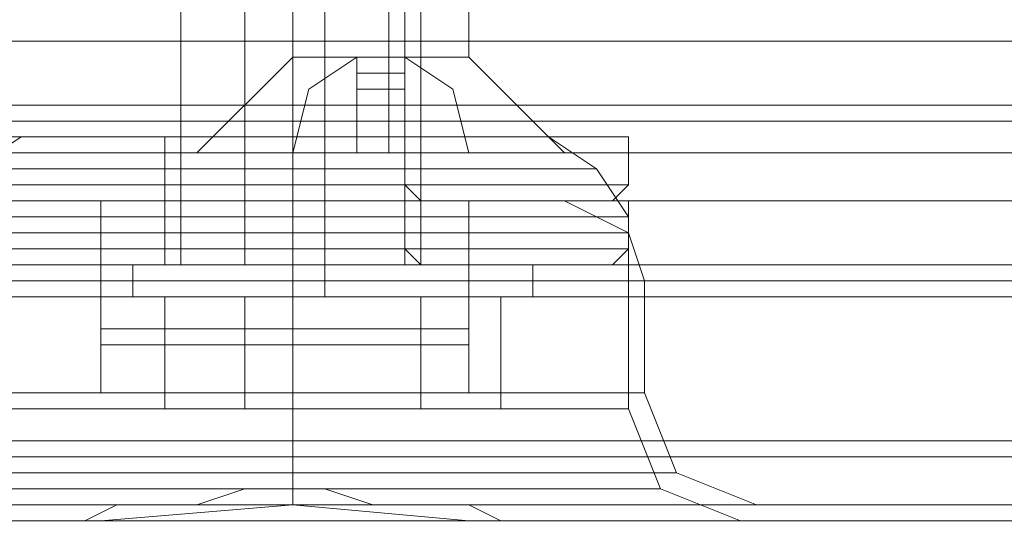
# Model space of a CAD drawing. Units: millimetres. Extents: x -3974 to 5068, y -5457 to 1946.
# Drawn here: x 1818 to 1844, y -3668 to -3654 of the extents above; entities that cross this region are included whole.
import ezdxf

# ---------------------------------------------------------------- set-up
doc = ezdxf.new("R2010")
doc.units = ezdxf.units.MM

# ---------------------------------------------------------------- blocks, each defined once
blk = doc.blocks.new('WMF0')
at = {"color": 251, "lineweight": 0}
for points in [[(3753.573, -3378.644), (3753.573, -3353.605)], [(3753.573, -3378.644), (3753.573, -3353.605)], [(3755.071, -3378.644), (3755.071, -3353.605)], [(3755.071, -3378.644), (3755.071, -3353.605)], [(3755.071, -3378.644), (3755.071, -3353.605)], [(3755.071, -3378.644), (3755.071, -3353.605)], [(3756.569, -3378.644), (3756.569, -3353.605)], [(3756.569, -3378.644), (3756.569, -3353.605)], [(3753.573, -3379.5), (3753.573, -3354.461)], [(3753.573, -3379.5), (3753.573, -3354.461)], [(3755.071, -3379.5), (3755.071, -3354.461)], [(3755.071, -3379.5), (3755.071, -3354.461)], [(3755.071, -3379.5), (3755.071, -3354.461)], [(3755.071, -3379.5), (3755.071, -3354.461)], [(3756.569, -3379.5), (3756.569, -3354.461)], [(3756.569, -3379.5), (3756.569, -3354.461)], [(3755.071, -3376.718), (3755.071, -3355.531)], [(3755.071, -3376.718), (3755.071, -3355.531)], [(3755.071, -3376.718), (3755.071, -3355.531)], [(3756.355, -3376.718), (3756.355, -3355.531)], [(3756.355, -3376.718), (3756.355, -3355.531)], [(3756.355, -3376.718), (3756.355, -3355.531)], [(3756.355, -3376.718), (3756.355, -3355.531)], [(3756.355, -3376.718), (3756.355, -3355.531)], [(3756.355, -3376.718), (3756.355, -3355.531)], [(3757.425, -3376.718), (3757.425, -3355.531)], [(3757.425, -3376.718), (3757.425, -3355.531)], [(3757.425, -3376.718), (3757.425, -3355.531)], [(3753.787, -3378.002), (3755.071, -3376.718)], [(3753.787, -3378.002), (3755.071, -3376.718)], [(3753.787, -3378.002), (3755.071, -3376.718)], [(3755.927, -3376.718), (3755.285, -3377.146), (3755.071, -3378.002)], [(3755.071, -3378.002), (3755.285, -3377.146), (3755.927, -3376.718)], [(3755.927, -3376.718), (3755.285, -3377.146), (3755.071, -3378.002)], [(3755.071, -3378.002), (3755.285, -3377.146), (3755.927, -3376.718)], [(3755.927, -3376.718), (3755.285, -3377.146), (3755.071, -3378.002)], [(3755.071, -3378.002), (3755.285, -3377.146), (3755.927, -3376.718)], [(3755.927, -3376.718), (3756.569, -3376.718)], [(3756.355, -3376.718), (3756.141, -3376.718), (3755.927, -3376.718)], [(3755.927, -3376.718), (3755.927, -3377.146), (3755.927, -3378.002)], [(3755.927, -3378.002), (3755.927, -3377.146), (3755.927, -3376.718)], [(3756.569, -3376.718), (3755.927, -3376.718), (3755.927, -3378.002)], [(3756.569, -3376.718), (3755.927, -3376.718)], [(3755.927, -3376.718), (3756.141, -3376.718), (3756.355, -3376.718)], [(3755.927, -3378.002), (3755.927, -3376.718), (3756.569, -3376.718)], [(3756.569, -3376.718), (3755.927, -3376.718)], [(3756.141, -3376.718), (3755.927, -3376.718)], [(3756.355, -3376.718), (3755.927, -3376.718)], [(3756.141, -3376.718), (3755.927, -3376.718)], [(3755.927, -3376.718), (3756.569, -3376.718)], [(3756.355, -3376.718), (3756.141, -3376.718), (3755.927, -3376.718)], [(3755.927, -3376.718), (3755.927, -3377.146), (3755.927, -3378.002)], [(3755.927, -3378.002), (3755.927, -3377.146), (3755.927, -3376.718)], [(3756.569, -3376.718), (3755.927, -3376.718), (3755.927, -3378.002)], [(3756.569, -3376.718), (3755.927, -3376.718)], [(3755.927, -3376.718), (3756.141, -3376.718), (3756.355, -3376.718)], [(3755.927, -3378.002), (3755.927, -3376.718), (3756.569, -3376.718)], [(3756.569, -3376.718), (3755.927, -3376.718)], [(3756.141, -3376.718), (3755.927, -3376.718)], [(3756.355, -3376.718), (3755.927, -3376.718)], [(3756.141, -3376.718), (3755.927, -3376.718)], [(3755.927, -3376.718), (3756.569, -3376.718)], [(3756.355, -3376.718), (3756.141, -3376.718), (3755.927, -3376.718)], [(3755.927, -3376.718), (3755.927, -3377.146), (3755.927, -3378.002)], [(3755.927, -3378.002), (3755.927, -3377.146), (3755.927, -3376.718)], [(3756.569, -3376.718), (3755.927, -3376.718), (3755.927, -3378.002)], [(3756.569, -3376.718), (3755.927, -3376.718)], [(3755.927, -3376.718), (3756.141, -3376.718), (3756.355, -3376.718)], [(3755.927, -3378.002), (3755.927, -3376.718), (3756.569, -3376.718)], [(3756.569, -3376.718), (3755.927, -3376.718)], [(3756.141, -3376.718), (3755.927, -3376.718)], [(3756.355, -3376.718), (3755.927, -3376.718)], [(3756.141, -3376.718), (3755.927, -3376.718)], [(3756.569, -3376.718), (3756.355, -3376.718)], [(3756.355, -3376.718), (3756.569, -3376.718)], [(3756.355, -3378.002), (3756.355, -3376.718)], [(3756.355, -3378.002), (3756.355, -3376.718)], [(3756.569, -3376.718), (3756.355, -3376.718)], [(3756.569, -3376.718), (3756.355, -3376.718)], [(3756.569, -3376.718), (3756.355, -3376.718)], [(3756.569, -3376.718), (3756.355, -3376.718)], [(3756.355, -3376.718), (3756.569, -3376.718)], [(3756.355, -3378.002), (3756.355, -3376.718)], [(3756.355, -3378.002), (3756.355, -3376.718)], [(3756.569, -3376.718), (3756.355, -3376.718)], [(3756.569, -3376.718), (3756.355, -3376.718)], [(3756.569, -3376.718), (3756.355, -3376.718)], [(3756.569, -3376.718), (3756.355, -3376.718)], [(3756.355, -3376.718), (3756.569, -3376.718)], [(3756.355, -3378.002), (3756.355, -3376.718)], [(3756.355, -3378.002), (3756.355, -3376.718)], [(3756.569, -3376.718), (3756.355, -3376.718)], [(3756.569, -3376.718), (3756.355, -3376.718)], [(3756.569, -3376.718), (3756.355, -3376.718)], [(3756.569, -3378.002), (3756.569, -3377.146), (3756.569, -3376.718)], [(3756.569, -3376.718), (3756.569, -3378.002)], [(3756.569, -3376.718), (3757.211, -3377.146), (3757.425, -3378.002)], [(3757.425, -3378.002), (3757.211, -3377.146), (3756.569, -3376.718)], [(3756.569, -3378.002), (3756.569, -3376.718)], [(3756.569, -3376.718), (3756.569, -3377.146), (3756.569, -3378.002)], [(3756.569, -3378.002), (3756.569, -3377.146), (3756.569, -3376.718)], [(3756.569, -3376.718), (3756.569, -3378.002)], [(3756.569, -3376.718), (3757.211, -3377.146), (3757.425, -3378.002)], [(3757.425, -3378.002), (3757.211, -3377.146), (3756.569, -3376.718)], [(3756.569, -3378.002), (3756.569, -3376.718)], [(3756.569, -3376.718), (3756.569, -3377.146), (3756.569, -3378.002)], [(3756.569, -3378.002), (3756.569, -3377.146), (3756.569, -3376.718)], [(3756.569, -3376.718), (3756.569, -3378.002)], [(3756.569, -3376.718), (3757.211, -3377.146), (3757.425, -3378.002)], [(3757.425, -3378.002), (3757.211, -3377.146), (3756.569, -3376.718)], [(3756.569, -3378.002), (3756.569, -3376.718)], [(3756.569, -3376.718), (3756.569, -3377.146), (3756.569, -3378.002)], [(3758.709, -3378.002), (3757.425, -3376.718)], [(3758.709, -3378.002), (3757.425, -3376.718)], [(3758.709, -3378.002), (3757.425, -3376.718)], [(3756.569, -3376.932), (3755.927, -3376.932)], [(3756.569, -3376.932), (3755.927, -3376.932)], [(3756.569, -3376.932), (3755.927, -3376.932)], [(3756.569, -3376.932), (3755.927, -3376.932)], [(3756.569, -3376.932), (3755.927, -3376.932)], [(3756.569, -3376.932), (3755.927, -3376.932)], [(3756.569, -3377.146), (3755.927, -3377.146)], [(3756.569, -3377.146), (3755.927, -3377.146)], [(3756.569, -3377.146), (3755.927, -3377.146)], [(3756.569, -3377.146), (3755.927, -3377.146)], [(3756.569, -3377.146), (3755.927, -3377.146)], [(3756.569, -3377.146), (3755.927, -3377.146)], [(3756.569, -3377.574), (3755.927, -3377.574)], [(3756.569, -3377.574), (3755.927, -3377.574)], [(3756.569, -3377.574), (3755.927, -3377.574)], [(3756.569, -3377.574), (3755.927, -3377.574)], [(3756.569, -3377.574), (3755.927, -3377.574)], [(3756.569, -3377.574), (3755.927, -3377.574)], [(3759.565, -3377.788), (3758.923, -3377.788), (3757.211, -3377.788), (3755.071, -3377.788), (3752.717, -3377.788), (3751.219, -3377.788), (3750.577, -3377.788)], [(3759.565, -3377.788), (3758.923, -3377.788), (3757.211, -3377.788), (3755.071, -3377.788), (3752.717, -3377.788), (3751.219, -3377.788), (3750.577, -3377.788)], [(3751.219, -3377.788), (3752.717, -3377.788), (3755.071, -3377.788), (3757.211, -3377.788), (3758.923, -3377.788), (3759.565, -3377.788)], [(3751.219, -3377.788), (3752.717, -3377.788), (3755.071, -3377.788), (3757.211, -3377.788), (3758.923, -3377.788), (3759.565, -3377.788)], [(3753.359, -3377.788), (3753.787, -3377.788), (3755.071, -3377.788), (3756.141, -3377.788), (3756.569, -3377.788)], [(3756.141, -3377.788), (3755.071, -3377.788), (3753.787, -3377.788), (3753.359, -3377.788)], [(3753.359, -3378.43), (3753.359, -3377.788)], [(3753.359, -3377.788), (3753.787, -3377.788), (3755.071, -3377.788), (3756.141, -3377.788), (3756.569, -3377.788)], [(3756.141, -3377.788), (3755.071, -3377.788), (3753.787, -3377.788), (3753.359, -3377.788)], [(3753.359, -3378.43), (3753.359, -3377.788)], [(3755.071, -3378.43), (3755.071, -3377.788)], [(3755.071, -3378.43), (3755.071, -3377.788)], [(3755.071, -3378.43), (3755.071, -3377.788)], [(3755.071, -3378.43), (3755.071, -3377.788)], [(3755.071, -3378.43), (3755.071, -3377.788)], [(3755.071, -3378.43), (3755.071, -3377.788)], [(3755.071, -3378.43), (3755.071, -3377.788)], [(3755.071, -3378.43), (3755.071, -3377.788)], [(3756.569, -3378.43), (3756.569, -3377.788)], [(3756.569, -3378.43), (3756.569, -3377.788)], [(3759.565, -3378.43), (3759.565, -3377.788)], [(3759.565, -3378.43), (3759.565, -3377.788)], [(3755.927, -3378.002), (3755.071, -3378.002)], [(3755.071, -3378.002), (3755.927, -3378.002)], [(3755.927, -3378.002), (3755.071, -3378.002)], [(3755.071, -3378.002), (3755.927, -3378.002)], [(3755.927, -3378.002), (3755.071, -3378.002)], [(3755.071, -3378.002), (3755.927, -3378.002)], [(3755.927, -3378.002), (3756.569, -3378.002)], [(3756.569, -3378.002), (3755.927, -3378.002)], [(3756.569, -3378.002), (3755.927, -3378.002)], [(3755.927, -3378.002), (3756.569, -3378.002)], [(3756.569, -3378.002), (3755.927, -3378.002)], [(3756.569, -3378.002), (3755.927, -3378.002)], [(3755.927, -3378.002), (3756.569, -3378.002)], [(3756.569, -3378.002), (3755.927, -3378.002)], [(3756.569, -3378.002), (3755.927, -3378.002)], [(3756.569, -3378.002), (3757.425, -3378.002)], [(3757.425, -3378.002), (3756.569, -3378.002)], [(3756.569, -3378.002), (3757.425, -3378.002)], [(3757.425, -3378.002), (3756.569, -3378.002)], [(3756.569, -3378.002), (3757.425, -3378.002)], [(3757.425, -3378.002), (3756.569, -3378.002)], [(3750.577, -3378.43), (3751.219, -3378.43), (3752.717, -3378.43), (3755.071, -3378.43), (3757.211, -3378.43), (3758.923, -3378.43), (3759.565, -3378.43)], [(3758.923, -3378.43), (3757.211, -3378.43), (3755.071, -3378.43), (3752.717, -3378.43), (3751.219, -3378.43), (3750.577, -3378.43)], [(3750.577, -3378.43), (3751.219, -3378.43), (3752.717, -3378.43), (3755.071, -3378.43), (3757.211, -3378.43), (3758.923, -3378.43), (3759.565, -3378.43)], [(3758.923, -3378.43), (3757.211, -3378.43), (3755.071, -3378.43), (3752.717, -3378.43), (3751.219, -3378.43), (3750.577, -3378.43)], [(3753.145, -3378.644), (3753.359, -3378.644), (3753.359, -3378.43)], [(3753.145, -3378.644), (3753.359, -3378.644), (3753.359, -3378.43)], [(3756.569, -3378.43), (3756.141, -3378.43), (3755.071, -3378.43), (3753.787, -3378.43), (3753.359, -3378.43)], [(3756.569, -3378.43), (3756.141, -3378.43), (3755.071, -3378.43), (3753.787, -3378.43), (3753.359, -3378.43)], [(3753.787, -3378.43), (3755.071, -3378.43), (3756.141, -3378.43), (3756.569, -3378.43)], [(3753.787, -3378.43), (3755.071, -3378.43), (3756.141, -3378.43), (3756.569, -3378.43)], [(3755.071, -3378.644), (3755.071, -3378.43)], [(3755.071, -3378.644), (3755.071, -3378.43)], [(3755.071, -3378.644), (3755.071, -3378.43)], [(3755.071, -3378.644), (3755.071, -3378.43)], [(3755.071, -3378.644), (3755.071, -3378.43)], [(3755.071, -3378.644), (3755.071, -3378.43)], [(3755.071, -3378.644), (3755.071, -3378.43)], [(3755.071, -3378.644), (3755.071, -3378.43)], [(3756.783, -3378.644), (3756.569, -3378.43)], [(3756.783, -3378.644), (3756.569, -3378.43)], [(3759.351, -3378.644), (3759.565, -3378.43)], [(3759.351, -3378.644), (3759.565, -3378.43)], [(3759.565, -3378.644), (3758.923, -3378.644), (3757.211, -3378.644), (3755.071, -3378.644), (3752.717, -3378.644), (3751.219, -3378.644), (3750.577, -3378.644)], [(3759.565, -3378.644), (3758.923, -3378.644), (3757.211, -3378.644), (3755.071, -3378.644), (3752.717, -3378.644), (3751.219, -3378.644), (3750.577, -3378.644)], [(3759.351, -3378.644), (3758.923, -3378.644), (3757.211, -3378.644), (3755.071, -3378.644), (3752.717, -3378.644), (3751.219, -3378.644), (3750.577, -3378.644)], [(3759.351, -3378.644), (3758.923, -3378.644), (3757.211, -3378.644), (3755.071, -3378.644), (3752.717, -3378.644), (3751.219, -3378.644), (3750.577, -3378.644)], [(3759.351, -3378.644), (3758.709, -3378.644), (3757.211, -3378.644), (3755.071, -3378.644), (3752.931, -3378.644), (3751.433, -3378.644), (3750.791, -3378.644)], [(3759.351, -3378.644), (3758.709, -3378.644), (3757.211, -3378.644), (3755.071, -3378.644), (3752.931, -3378.644), (3751.433, -3378.644), (3750.791, -3378.644)], [(3751.219, -3378.644), (3752.717, -3378.644), (3755.071, -3378.644), (3757.211, -3378.644), (3758.923, -3378.644), (3759.565, -3378.644)], [(3751.219, -3378.644), (3752.717, -3378.644), (3755.071, -3378.644), (3757.211, -3378.644), (3758.923, -3378.644), (3759.565, -3378.644)], [(3751.219, -3378.644), (3752.717, -3378.644), (3755.071, -3378.644), (3757.211, -3378.644), (3758.923, -3378.644), (3759.351, -3378.644)], [(3751.219, -3378.644), (3752.717, -3378.644), (3755.071, -3378.644), (3757.211, -3378.644), (3758.923, -3378.644), (3759.351, -3378.644)], [(3751.433, -3378.644), (3752.931, -3378.644), (3755.071, -3378.644), (3757.211, -3378.644), (3758.709, -3378.644), (3759.351, -3378.644)], [(3751.433, -3378.644), (3752.931, -3378.644), (3755.071, -3378.644), (3757.211, -3378.644), (3758.709, -3378.644), (3759.351, -3378.644)], [(3752.503, -3378.644), (3755.071, -3378.644)], [(3752.503, -3380.356), (3755.071, -3380.356), (3755.071, -3378.644)], [(3752.503, -3378.644), (3752.503, -3380.356)], [(3755.071, -3378.644), (3752.503, -3378.644)], [(3755.071, -3380.356), (3752.503, -3380.356), (3752.503, -3378.644)], [(3752.503, -3378.644), (3755.071, -3378.644)], [(3752.503, -3380.356), (3755.071, -3380.356), (3755.071, -3378.644)], [(3752.503, -3378.644), (3752.503, -3380.356)], [(3755.071, -3378.644), (3752.503, -3378.644)], [(3755.071, -3380.356), (3752.503, -3380.356), (3752.503, -3378.644)], [(3753.145, -3378.644), (3753.787, -3378.644), (3755.071, -3378.644), (3756.355, -3378.644), (3756.783, -3378.644)], [(3756.355, -3378.644), (3755.071, -3378.644), (3753.787, -3378.644), (3753.145, -3378.644)], [(3753.145, -3378.644), (3753.787, -3378.644), (3755.071, -3378.644), (3756.355, -3378.644), (3756.783, -3378.644)], [(3756.355, -3378.644), (3755.071, -3378.644), (3753.787, -3378.644), (3753.145, -3378.644)], [(3753.359, -3378.644), (3753.787, -3378.644), (3755.071, -3378.644), (3756.141, -3378.644), (3756.569, -3378.644)], [(3756.141, -3378.644), (3755.071, -3378.644), (3753.787, -3378.644), (3753.359, -3378.644)], [(3753.359, -3379.286), (3753.359, -3378.644)], [(3753.359, -3378.644), (3753.787, -3378.644), (3755.071, -3378.644), (3756.141, -3378.644), (3756.569, -3378.644)], [(3756.141, -3378.644), (3755.071, -3378.644), (3753.787, -3378.644), (3753.359, -3378.644)], [(3753.359, -3379.286), (3753.359, -3378.644)], [(3753.359, -3378.644), (3753.787, -3378.644), (3755.071, -3378.644), (3756.141, -3378.644), (3756.783, -3378.644)], [(3756.141, -3378.644), (3755.071, -3378.644), (3753.787, -3378.644), (3753.359, -3378.644)], [(3753.359, -3378.644), (3753.787, -3378.644), (3755.071, -3378.644), (3756.141, -3378.644), (3756.783, -3378.644)], [(3756.141, -3378.644), (3755.071, -3378.644), (3753.787, -3378.644), (3753.359, -3378.644)], [(3753.573, -3378.644), (3754.001, -3378.644), (3755.071, -3378.644), (3756.141, -3378.644), (3756.569, -3378.644)], [(3756.141, -3378.644), (3755.071, -3378.644), (3754.001, -3378.644), (3753.573, -3378.644)], [(3753.573, -3378.644), (3754.001, -3378.644), (3755.071, -3378.644), (3756.141, -3378.644), (3756.569, -3378.644)], [(3756.141, -3378.644), (3755.071, -3378.644), (3754.001, -3378.644), (3753.573, -3378.644)], [(3755.071, -3379.286), (3755.071, -3378.644)], [(3755.071, -3379.286), (3755.071, -3378.644)], [(3755.071, -3379.286), (3755.071, -3378.644)], [(3755.071, -3379.286), (3755.071, -3378.644)], [(3755.071, -3379.286), (3755.071, -3378.644)], [(3755.071, -3379.286), (3755.071, -3378.644)], [(3755.071, -3379.286), (3755.071, -3378.644)], [(3755.071, -3379.286), (3755.071, -3378.644)], [(3755.071, -3378.644), (3757.425, -3378.644)], [(3755.071, -3380.356), (3757.425, -3380.356), (3757.425, -3378.644)], [(3757.425, -3378.644), (3755.071, -3378.644)], [(3757.425, -3380.356), (3755.071, -3380.356), (3755.071, -3378.644)], [(3755.071, -3378.644), (3757.425, -3378.644)], [(3755.071, -3380.356), (3757.425, -3380.356), (3757.425, -3378.644)], [(3757.425, -3378.644), (3755.071, -3378.644)], [(3757.425, -3380.356), (3755.071, -3380.356), (3755.071, -3378.644)], [(3756.569, -3379.286), (3756.569, -3378.644)], [(3756.569, -3379.286), (3756.569, -3378.644)], [(3757.425, -3378.644), (3757.425, -3380.356)], [(3757.425, -3378.644), (3757.425, -3380.356)], [(3759.565, -3379.286), (3759.565, -3378.644)], [(3759.565, -3379.286), (3759.565, -3378.644)], [(3750.577, -3379.286), (3751.219, -3379.286), (3752.717, -3379.286), (3755.071, -3379.286), (3757.211, -3379.286), (3758.923, -3379.286), (3759.565, -3379.286)], [(3758.923, -3379.286), (3757.211, -3379.286), (3755.071, -3379.286), (3752.717, -3379.286), (3751.219, -3379.286), (3750.577, -3379.286)], [(3750.577, -3379.286), (3751.219, -3379.286), (3752.717, -3379.286), (3755.071, -3379.286), (3757.211, -3379.286), (3758.923, -3379.286), (3759.565, -3379.286)], [(3758.923, -3379.286), (3757.211, -3379.286), (3755.071, -3379.286), (3752.717, -3379.286), (3751.219, -3379.286), (3750.577, -3379.286)], [(3753.145, -3379.5), (3753.359, -3379.5), (3753.359, -3379.286)], [(3753.145, -3379.5), (3753.359, -3379.5), (3753.359, -3379.286)], [(3756.569, -3379.286), (3756.141, -3379.286), (3755.071, -3379.286), (3753.787, -3379.286), (3753.359, -3379.286)], [(3756.569, -3379.286), (3756.141, -3379.286), (3755.071, -3379.286), (3753.787, -3379.286), (3753.359, -3379.286)], [(3753.787, -3379.286), (3755.071, -3379.286), (3756.141, -3379.286), (3756.569, -3379.286)], [(3753.787, -3379.286), (3755.071, -3379.286), (3756.141, -3379.286), (3756.569, -3379.286)], [(3755.071, -3379.5), (3755.071, -3379.286)], [(3755.071, -3379.5), (3755.071, -3379.286)], [(3755.071, -3379.5), (3755.071, -3379.286)], [(3755.071, -3379.5), (3755.071, -3379.286)], [(3755.071, -3379.5), (3755.071, -3379.286)], [(3755.071, -3379.5), (3755.071, -3379.286)], [(3755.071, -3379.5), (3755.071, -3379.286)], [(3755.071, -3379.5), (3755.071, -3379.286)], [(3756.783, -3379.5), (3756.569, -3379.286)], [(3756.783, -3379.5), (3756.569, -3379.286)], [(3759.351, -3379.5), (3759.565, -3379.286)], [(3759.351, -3379.5), (3759.565, -3379.286)], [(3759.351, -3379.5), (3758.923, -3379.5), (3757.211, -3379.5), (3755.071, -3379.5), (3752.717, -3379.5), (3751.219, -3379.5), (3750.577, -3379.5)], [(3759.351, -3379.5), (3758.923, -3379.5), (3757.211, -3379.5), (3755.071, -3379.5), (3752.717, -3379.5), (3751.219, -3379.5), (3750.577, -3379.5)], [(3759.351, -3379.5), (3758.709, -3379.5), (3757.211, -3379.5), (3755.071, -3379.5), (3752.931, -3379.5), (3751.433, -3379.5), (3750.791, -3379.5)], [(3759.351, -3379.5), (3758.709, -3379.5), (3757.211, -3379.5), (3755.071, -3379.5), (3752.931, -3379.5), (3751.433, -3379.5), (3750.791, -3379.5)], [(3751.219, -3379.5), (3752.717, -3379.5), (3755.071, -3379.5), (3757.211, -3379.5), (3758.923, -3379.5), (3759.351, -3379.5)], [(3751.219, -3379.5), (3752.717, -3379.5), (3755.071, -3379.5), (3757.211, -3379.5), (3758.923, -3379.5), (3759.351, -3379.5)], [(3751.433, -3379.5), (3752.931, -3379.5), (3755.071, -3379.5), (3757.211, -3379.5), (3758.709, -3379.5), (3759.351, -3379.5)], [(3751.433, -3379.5), (3752.931, -3379.5), (3755.071, -3379.5), (3757.211, -3379.5), (3758.709, -3379.5), (3759.351, -3379.5)], [(3752.503, -3379.5), (3755.071, -3379.5)], [(3752.503, -3381.212), (3755.071, -3381.212), (3755.071, -3379.5)], [(3752.503, -3379.5), (3752.503, -3381.212)], [(3755.071, -3379.5), (3752.503, -3379.5)], [(3755.071, -3381.212), (3752.503, -3381.212), (3752.503, -3379.5)], [(3752.503, -3379.5), (3755.071, -3379.5)], [(3752.503, -3381.212), (3755.071, -3381.212), (3755.071, -3379.5)], [(3752.503, -3379.5), (3752.503, -3381.212)], [(3755.071, -3379.5), (3752.503, -3379.5)], [(3755.071, -3381.212), (3752.503, -3381.212), (3752.503, -3379.5)], [(3753.145, -3379.5), (3753.787, -3379.5), (3755.071, -3379.5), (3756.355, -3379.5), (3756.783, -3379.5)], [(3756.355, -3379.5), (3755.071, -3379.5), (3753.787, -3379.5), (3753.145, -3379.5)], [(3753.145, -3379.5), (3753.787, -3379.5), (3755.071, -3379.5), (3756.355, -3379.5), (3756.783, -3379.5)], [(3756.355, -3379.5), (3755.071, -3379.5), (3753.787, -3379.5), (3753.145, -3379.5)], [(3753.359, -3379.5), (3753.787, -3379.5), (3755.071, -3379.5), (3756.141, -3379.5), (3756.783, -3379.5)], [(3756.141, -3379.5), (3755.071, -3379.5), (3753.787, -3379.5), (3753.359, -3379.5)], [(3753.359, -3379.5), (3753.787, -3379.5), (3755.071, -3379.5), (3756.141, -3379.5), (3756.783, -3379.5)], [(3756.141, -3379.5), (3755.071, -3379.5), (3753.787, -3379.5), (3753.359, -3379.5)], [(3753.573, -3379.5), (3754.001, -3379.5), (3755.071, -3379.5), (3756.141, -3379.5), (3756.569, -3379.5)], [(3756.141, -3379.5), (3755.071, -3379.5), (3754.001, -3379.5), (3753.573, -3379.5)], [(3753.573, -3379.5), (3754.001, -3379.5), (3755.071, -3379.5), (3756.141, -3379.5), (3756.569, -3379.5)], [(3756.141, -3379.5), (3755.071, -3379.5), (3754.001, -3379.5), (3753.573, -3379.5)], [(3755.071, -3379.5), (3757.425, -3379.5)], [(3755.071, -3381.212), (3757.425, -3381.212), (3757.425, -3379.5)], [(3757.425, -3379.5), (3755.071, -3379.5)], [(3757.425, -3381.212), (3755.071, -3381.212), (3755.071, -3379.5)], [(3755.071, -3379.5), (3757.425, -3379.5)], [(3755.071, -3381.212), (3757.425, -3381.212), (3757.425, -3379.5)], [(3757.425, -3379.5), (3755.071, -3379.5)], [(3757.425, -3381.212), (3755.071, -3381.212), (3755.071, -3379.5)], [(3757.425, -3379.5), (3757.425, -3381.212)], [(3757.425, -3379.5), (3757.425, -3381.212)], [(3755.071, -3380.356), (3755.071, -3380.57)], [(3755.071, -3380.356), (3755.071, -3380.57)], [(3755.071, -3380.356), (3755.071, -3380.57)], [(3755.071, -3380.356), (3755.071, -3380.57)], [(3752.503, -3380.57), (3752.717, -3380.57)], [(3752.503, -3380.57), (3752.717, -3380.57)], [(3757.425, -3380.57), (3757.211, -3380.57)], [(3757.425, -3380.57), (3757.211, -3380.57)], [(3755.071, -3381.212), (3755.071, -3381.426)], [(3755.071, -3381.212), (3755.071, -3381.426)], [(3755.071, -3381.212), (3755.071, -3381.426)], [(3755.071, -3381.212), (3755.071, -3381.426)], [(3752.503, -3381.426), (3752.717, -3381.426)], [(3752.503, -3381.426), (3752.717, -3381.426)], [(3757.425, -3381.426), (3757.211, -3381.426)], [(3757.425, -3381.426), (3757.211, -3381.426)]]:
    blk.add_lwpolyline(points, dxfattribs=at)
at = {"color": 27, "lineweight": 0}
for points in [[(3754.429, -3379.5), (3754.429, -3361.951)], [(3754.429, -3379.5), (3754.429, -3361.951)], [(3754.429, -3379.5), (3754.429, -3361.951)], [(3755.499, -3379.5), (3755.499, -3361.951)], [(3755.499, -3379.5), (3755.499, -3361.951)], [(3755.499, -3379.5), (3755.499, -3361.951)], [(3755.499, -3379.5), (3755.499, -3361.951)], [(3755.499, -3379.5), (3755.499, -3361.951)], [(3755.499, -3379.5), (3755.499, -3361.951)], [(3756.783, -3379.5), (3756.783, -3361.951)], [(3756.783, -3379.5), (3756.783, -3361.951)], [(3756.783, -3379.5), (3756.783, -3361.951)], [(3752.931, -3379.5), (3752.931, -3379.714)], [(3752.931, -3379.5), (3752.931, -3379.714)], [(3752.931, -3379.5), (3752.931, -3379.714)], [(3754.429, -3379.5), (3754.857, -3379.5), (3755.499, -3379.5), (3756.355, -3379.5), (3756.783, -3379.5)], [(3756.355, -3379.5), (3755.499, -3379.5), (3754.857, -3379.5), (3754.429, -3379.5)], [(3754.429, -3379.5), (3754.857, -3379.5), (3755.499, -3379.5), (3756.355, -3379.5), (3756.783, -3379.5)], [(3756.355, -3379.5), (3755.499, -3379.5), (3754.857, -3379.5), (3754.429, -3379.5)], [(3754.429, -3379.5), (3754.857, -3379.5), (3755.499, -3379.5), (3756.355, -3379.5), (3756.783, -3379.5)], [(3756.355, -3379.5), (3755.499, -3379.5), (3754.857, -3379.5), (3754.429, -3379.5)], [(3755.499, -3379.5), (3755.499, -3379.714)], [(3755.499, -3379.5), (3755.499, -3379.714)], [(3755.499, -3379.5), (3755.499, -3379.714)], [(3755.499, -3379.5), (3755.499, -3379.714)], [(3755.499, -3379.5), (3755.499, -3379.714)], [(3755.499, -3379.5), (3755.499, -3379.714)], [(3758.281, -3379.5), (3758.281, -3379.714)], [(3758.281, -3379.5), (3758.281, -3379.714)], [(3758.281, -3379.5), (3758.281, -3379.714)], [(3753.145, -3379.928), (3752.931, -3379.928), (3752.931, -3379.714)], [(3753.145, -3379.928), (3752.931, -3379.928), (3752.931, -3379.714)], [(3753.145, -3379.928), (3752.931, -3379.928), (3752.931, -3379.714)], [(3755.499, -3379.928), (3755.499, -3379.714)], [(3755.499, -3379.928), (3755.499, -3379.714)], [(3755.499, -3379.928), (3755.499, -3379.714)], [(3755.499, -3379.928), (3755.499, -3379.714)], [(3755.499, -3379.928), (3755.499, -3379.714)], [(3755.499, -3379.928), (3755.499, -3379.714)], [(3758.067, -3379.928), (3758.281, -3379.928), (3758.281, -3379.714)], [(3758.067, -3379.928), (3758.281, -3379.928), (3758.281, -3379.714)], [(3758.067, -3379.928), (3758.281, -3379.928), (3758.281, -3379.714)], [(3754.429, -3381.212), (3753.359, -3381.212), (3753.359, -3379.928)], [(3753.359, -3381.212), (3754.429, -3381.212), (3754.429, -3379.928)], [(3754.429, -3381.212), (3753.359, -3381.212), (3753.359, -3379.928)], [(3753.359, -3381.212), (3754.429, -3381.212), (3754.429, -3379.928)], [(3754.429, -3381.212), (3753.359, -3381.212), (3753.359, -3379.928)], [(3753.359, -3381.212), (3754.429, -3381.212), (3754.429, -3379.928)], [(3756.783, -3381.212), (3754.429, -3381.212), (3754.429, -3379.928)], [(3754.429, -3381.212), (3756.783, -3381.212), (3756.783, -3379.928)], [(3756.783, -3381.212), (3754.429, -3381.212), (3754.429, -3379.928)], [(3754.429, -3381.212), (3756.783, -3381.212), (3756.783, -3379.928)], [(3756.783, -3381.212), (3754.429, -3381.212), (3754.429, -3379.928)], [(3754.429, -3381.212), (3756.783, -3381.212), (3756.783, -3379.928)], [(3757.853, -3381.212), (3756.783, -3381.212), (3756.783, -3379.928)], [(3756.783, -3381.212), (3757.853, -3381.212), (3757.853, -3379.928)], [(3757.853, -3381.212), (3756.783, -3381.212), (3756.783, -3379.928)], [(3756.783, -3381.212), (3757.853, -3381.212), (3757.853, -3379.928)], [(3757.853, -3381.212), (3756.783, -3381.212), (3756.783, -3379.928)], [(3756.783, -3381.212), (3757.853, -3381.212), (3757.853, -3379.928)], [(3753.573, -3381.426), (3753.359, -3381.426), (3753.359, -3381.212)], [(3753.573, -3381.426), (3753.359, -3381.426), (3753.359, -3381.212)], [(3753.573, -3381.426), (3753.359, -3381.426), (3753.359, -3381.212)], [(3754.643, -3381.426), (3754.429, -3381.426), (3754.429, -3381.212)], [(3754.643, -3381.426), (3754.429, -3381.426), (3754.429, -3381.212)], [(3754.643, -3381.426), (3754.429, -3381.426), (3754.429, -3381.212)], [(3754.643, -3381.426), (3754.429, -3381.426), (3754.429, -3381.212)], [(3754.643, -3381.426), (3754.429, -3381.426), (3754.429, -3381.212)], [(3754.643, -3381.426), (3754.429, -3381.426), (3754.429, -3381.212)], [(3756.569, -3381.426), (3756.783, -3381.426), (3756.783, -3381.212)], [(3756.569, -3381.426), (3756.783, -3381.426), (3756.783, -3381.212)], [(3756.569, -3381.426), (3756.783, -3381.426), (3756.783, -3381.212)], [(3756.569, -3381.426), (3756.783, -3381.426), (3756.783, -3381.212)], [(3756.569, -3381.426), (3756.783, -3381.426), (3756.783, -3381.212)], [(3756.569, -3381.426), (3756.783, -3381.426), (3756.783, -3381.212)], [(3757.639, -3381.426), (3757.853, -3381.426), (3757.853, -3381.212)], [(3757.639, -3381.426), (3757.853, -3381.426), (3757.853, -3381.212)], [(3757.639, -3381.426), (3757.853, -3381.426), (3757.853, -3381.212)], [(3754.643, -3381.426), (3756.569, -3381.426)], [(3756.569, -3381.426), (3754.643, -3381.426)], [(3754.643, -3381.426), (3756.569, -3381.426)], [(3756.569, -3381.426), (3754.643, -3381.426)], [(3754.643, -3381.426), (3756.569, -3381.426)], [(3756.569, -3381.426), (3754.643, -3381.426)], [(3756.569, -3381.426), (3757.639, -3381.426)], [(3757.639, -3381.426), (3756.569, -3381.426)], [(3756.569, -3381.426), (3757.639, -3381.426)], [(3757.639, -3381.426), (3756.569, -3381.426)], [(3756.569, -3381.426), (3757.639, -3381.426)], [(3757.639, -3381.426), (3756.569, -3381.426)]]:
    blk.add_lwpolyline(points, dxfattribs=at)
at = {"color": 30, "lineweight": 0}
for points in [[(3764.915, -3364.305), (3764.915, -3372.01), (3745.013, -3372.01), (3745.013, -3379.714), (4189.92, -3379.714), (4189.92, -3372.01), (4169.804, -3372.01), (4169.804, -3364.305)], [(3753.573, -3372.01), (3753.573, -3378.644)], [(3753.573, -3372.01), (3753.573, -3378.644)], [(3753.573, -3377.788), (3753.573, -3372.01)], [(3753.573, -3377.788), (3753.573, -3372.01)], [(3755.071, -3372.01), (3755.071, -3378.644)], [(3755.071, -3372.01), (3755.071, -3378.644)], [(3755.071, -3372.01), (3755.071, -3378.644)], [(3755.071, -3372.01), (3755.071, -3378.644)], [(3755.071, -3377.788), (3755.071, -3372.01)], [(3755.071, -3377.788), (3755.071, -3372.01)], [(3755.071, -3377.788), (3755.071, -3372.01)], [(3755.071, -3377.788), (3755.071, -3372.01)], [(3756.569, -3372.01), (3756.569, -3378.644)], [(3756.569, -3372.01), (3756.569, -3378.644)], [(3756.569, -3377.788), (3756.569, -3372.01)], [(3756.569, -3377.788), (3756.569, -3372.01)], [(3745.013, -3373.722), (3745.013, -3382.924), (3751.433, -3382.924)], [(3745.013, -3392.34), (3745.013, -3376.504), (4189.92, -3376.504)], [(3745.013, -3376.504), (4189.92, -3376.504)], [(3750.577, -3378.858), (3750.791, -3378.216), (3751.433, -3377.788)], [(3750.577, -3378.858), (3750.791, -3378.216), (3751.433, -3377.788)], [(3758.495, -3377.788), (3757.425, -3377.788), (3755.071, -3377.788), (3752.503, -3377.788), (3751.433, -3377.788)], [(3751.433, -3377.788), (3752.503, -3377.788), (3755.071, -3377.788), (3757.425, -3377.788), (3758.495, -3377.788)], [(3757.425, -3377.788), (3755.071, -3377.788), (3752.503, -3377.788), (3751.433, -3377.788)], [(3752.503, -3377.788), (3755.071, -3377.788), (3757.425, -3377.788), (3758.495, -3377.788)], [(3756.569, -3377.788), (3756.141, -3377.788), (3755.071, -3377.788), (3754.001, -3377.788), (3753.573, -3377.788)], [(3753.573, -3377.788), (3754.001, -3377.788), (3755.071, -3377.788), (3756.141, -3377.788), (3756.569, -3377.788)], [(3756.141, -3377.788), (3755.071, -3377.788), (3754.001, -3377.788), (3753.573, -3377.788)], [(3754.001, -3377.788), (3755.071, -3377.788), (3756.141, -3377.788), (3756.569, -3377.788)], [(3755.071, -3378.858), (3755.071, -3378.216), (3755.071, -3377.788)], [(3755.071, -3378.858), (3755.071, -3378.216), (3755.071, -3377.788)], [(3755.071, -3378.858), (3755.071, -3378.216), (3755.071, -3377.788)], [(3755.071, -3378.858), (3755.071, -3378.216), (3755.071, -3377.788)], [(3759.565, -3378.858), (3759.137, -3378.216), (3758.495, -3377.788)], [(3759.565, -3378.858), (3759.137, -3378.216), (3758.495, -3377.788)], [(3750.791, -3378.216), (3751.433, -3378.216), (3752.931, -3378.216), (3755.071, -3378.216), (3757.211, -3378.216), (3758.709, -3378.216), (3759.137, -3378.216)], [(3758.709, -3378.216), (3757.211, -3378.216), (3755.071, -3378.216), (3752.931, -3378.216), (3751.433, -3378.216), (3750.791, -3378.216)], [(3759.137, -3378.216), (3758.709, -3378.216), (3757.211, -3378.216), (3755.071, -3378.216), (3752.931, -3378.216), (3751.433, -3378.216), (3750.791, -3378.216)], [(3751.433, -3378.216), (3752.931, -3378.216), (3755.071, -3378.216), (3757.211, -3378.216), (3758.709, -3378.216), (3759.137, -3378.216)], [(3745.013, -3378.644), (4189.92, -3378.644)], [(3751.219, -3378.644), (3752.289, -3378.644), (3755.071, -3378.644), (3757.639, -3378.644), (3758.709, -3378.644)], [(3757.639, -3378.644), (3755.071, -3378.644), (3752.289, -3378.644), (3751.219, -3378.644)], [(3758.709, -3378.644), (3757.639, -3378.644), (3755.071, -3378.644), (3752.289, -3378.644), (3751.219, -3378.644)], [(3752.289, -3378.644), (3755.071, -3378.644), (3757.639, -3378.644), (3758.709, -3378.644)], [(3753.573, -3378.644), (3754.001, -3378.644), (3755.071, -3378.644), (3756.141, -3378.644), (3756.569, -3378.644)], [(3756.141, -3378.644), (3755.071, -3378.644), (3754.001, -3378.644), (3753.573, -3378.644)], [(3756.569, -3378.644), (3756.141, -3378.644), (3755.071, -3378.644), (3754.001, -3378.644), (3753.573, -3378.644)], [(3754.001, -3378.644), (3755.071, -3378.644), (3756.141, -3378.644), (3756.569, -3378.644)], [(3755.071, -3378.644), (3755.071, -3379.072), (3755.071, -3379.714)], [(3755.071, -3378.644), (3755.071, -3379.072), (3755.071, -3379.714)], [(3755.071, -3378.644), (3755.071, -3379.072), (3755.071, -3379.714)], [(3755.071, -3378.644), (3755.071, -3379.072), (3755.071, -3379.714)], [(3758.709, -3378.644), (3759.565, -3379.072), (3759.779, -3379.714)], [(3758.709, -3378.644), (3759.565, -3379.072), (3759.779, -3379.714)], [(3759.565, -3378.858), (3758.923, -3378.858), (3757.211, -3378.858), (3755.071, -3378.858), (3752.717, -3378.858), (3751.219, -3378.858), (3750.577, -3378.858)], [(3750.577, -3378.858), (3751.219, -3378.858), (3752.717, -3378.858), (3755.071, -3378.858), (3757.211, -3378.858), (3758.923, -3378.858), (3759.565, -3378.858)], [(3758.923, -3378.858), (3757.211, -3378.858), (3755.071, -3378.858), (3752.717, -3378.858), (3751.219, -3378.858), (3750.577, -3378.858)], [(3751.219, -3378.858), (3752.717, -3378.858), (3755.071, -3378.858), (3757.211, -3378.858), (3758.923, -3378.858), (3759.565, -3378.858)], [(3755.071, -3381.426), (3755.071, -3378.858)], [(3755.071, -3381.426), (3755.071, -3378.858)], [(3755.071, -3381.426), (3755.071, -3378.858)], [(3755.071, -3381.426), (3755.071, -3378.858)], [(3759.565, -3381.426), (3759.565, -3378.858)], [(3759.565, -3381.426), (3759.565, -3378.858)], [(3759.565, -3379.072), (3758.923, -3379.072), (3757.211, -3379.072), (3755.071, -3379.072), (3752.717, -3379.072), (3751.219, -3379.072), (3750.577, -3379.072)], [(3750.577, -3379.072), (3751.219, -3379.072), (3752.717, -3379.072), (3755.071, -3379.072), (3757.211, -3379.072), (3758.923, -3379.072), (3759.565, -3379.072)], [(3758.923, -3379.072), (3757.211, -3379.072), (3755.071, -3379.072), (3752.717, -3379.072), (3751.219, -3379.072), (3750.577, -3379.072)], [(3751.219, -3379.072), (3752.717, -3379.072), (3755.071, -3379.072), (3757.211, -3379.072), (3758.923, -3379.072), (3759.565, -3379.072)], [(3745.013, -3379.714), (4189.92, -3379.714)], [(3745.013, -3379.714), (4189.92, -3379.714)], [(3745.013, -3379.714), (4189.92, -3379.714)], [(3750.363, -3379.714), (3750.791, -3379.714), (3752.717, -3379.714), (3755.071, -3379.714), (3757.425, -3379.714), (3759.137, -3379.714), (3759.779, -3379.714)], [(3759.137, -3379.714), (3757.425, -3379.714), (3755.071, -3379.714), (3752.717, -3379.714), (3750.791, -3379.714), (3750.363, -3379.714)], [(3759.779, -3379.714), (3759.137, -3379.714), (3757.425, -3379.714), (3755.071, -3379.714), (3752.717, -3379.714), (3750.791, -3379.714), (3750.363, -3379.714)], [(3750.791, -3379.714), (3752.717, -3379.714), (3755.071, -3379.714), (3757.425, -3379.714), (3759.137, -3379.714), (3759.779, -3379.714)], [(3755.071, -3379.714), (3755.071, -3381.212)], [(3755.071, -3379.714), (3755.071, -3381.212)], [(3755.071, -3379.714), (3755.071, -3381.212)], [(3755.071, -3379.714), (3755.071, -3381.212)], [(3759.779, -3379.714), (3759.779, -3381.212)], [(3759.779, -3379.714), (3759.779, -3381.212)], [(4189.92, -3379.928), (3745.013, -3379.928)], [(4189.92, -3379.928), (3745.013, -3379.928)], [(4189.92, -3379.928), (3745.013, -3379.928)], [(4189.92, -3379.928), (3745.013, -3379.928)], [(3750.363, -3381.212), (3750.791, -3381.212), (3752.717, -3381.212), (3755.071, -3381.212), (3757.425, -3381.212), (3759.137, -3381.212), (3759.779, -3381.212)], [(3759.137, -3381.212), (3757.425, -3381.212), (3755.071, -3381.212), (3752.717, -3381.212), (3750.791, -3381.212), (3750.363, -3381.212)], [(3759.779, -3381.212), (3759.137, -3381.212), (3757.425, -3381.212), (3755.071, -3381.212), (3752.717, -3381.212), (3750.791, -3381.212), (3750.363, -3381.212)], [(3750.791, -3381.212), (3752.717, -3381.212), (3755.071, -3381.212), (3757.425, -3381.212), (3759.137, -3381.212), (3759.779, -3381.212)], [(3755.071, -3382.71), (3755.071, -3382.282), (3755.071, -3381.212)], [(3755.071, -3382.71), (3755.071, -3382.282), (3755.071, -3381.212)], [(3755.071, -3382.71), (3755.071, -3382.282), (3755.071, -3381.212)], [(3755.071, -3382.71), (3755.071, -3382.282), (3755.071, -3381.212)], [(3761.277, -3382.71), (3760.207, -3382.282), (3759.779, -3381.212)], [(3761.277, -3382.71), (3760.207, -3382.282), (3759.779, -3381.212)], [(3759.565, -3381.426), (3758.923, -3381.426), (3757.211, -3381.426), (3755.071, -3381.426), (3752.717, -3381.426), (3751.219, -3381.426), (3750.577, -3381.426)], [(3750.577, -3381.426), (3751.219, -3381.426), (3752.717, -3381.426), (3755.071, -3381.426), (3757.211, -3381.426), (3758.923, -3381.426), (3759.565, -3381.426)], [(3758.923, -3381.426), (3757.211, -3381.426), (3755.071, -3381.426), (3752.717, -3381.426), (3751.219, -3381.426), (3750.577, -3381.426)], [(3751.219, -3381.426), (3752.717, -3381.426), (3755.071, -3381.426), (3757.211, -3381.426), (3758.923, -3381.426), (3759.565, -3381.426)], [(3755.071, -3381.426), (3755.071, -3382.496)], [(3755.071, -3381.426), (3755.071, -3382.282), (3755.071, -3382.71)], [(3755.071, -3381.426), (3755.071, -3382.496)], [(3755.071, -3381.426), (3755.071, -3382.282), (3755.071, -3382.71)], [(3759.565, -3381.426), (3759.993, -3382.496), (3761.063, -3382.924)], [(3759.565, -3381.426), (3759.993, -3382.496), (3761.063, -3382.924)], [(3745.013, -3381.854), (4189.92, -3381.854)], [(4189.92, -3381.854), (3745.013, -3381.854)], [(4189.92, -3382.068), (3745.013, -3382.068)], [(3745.013, -3382.068), (4189.92, -3382.068)], [(3760.207, -3382.282), (3759.565, -3382.282), (3757.639, -3382.282), (3755.071, -3382.282), (3752.503, -3382.282), (3750.577, -3382.282), (3749.721, -3382.282)], [(3749.721, -3382.282), (3750.577, -3382.282), (3752.503, -3382.282), (3755.071, -3382.282), (3757.639, -3382.282), (3759.565, -3382.282), (3760.207, -3382.282)], [(3759.565, -3382.282), (3757.639, -3382.282), (3755.071, -3382.282), (3752.503, -3382.282), (3750.577, -3382.282), (3749.721, -3382.282)], [(3750.577, -3382.282), (3752.503, -3382.282), (3755.071, -3382.282), (3757.639, -3382.282), (3759.565, -3382.282), (3760.207, -3382.282)], [(3759.993, -3382.496), (3759.351, -3382.496), (3757.425, -3382.496), (3755.071, -3382.496), (3752.503, -3382.496), (3750.791, -3382.496), (3750.149, -3382.496)], [(3750.791, -3382.496), (3752.503, -3382.496), (3755.071, -3382.496), (3757.425, -3382.496), (3759.351, -3382.496), (3759.993, -3382.496)], [(3751.433, -3382.924), (3751.647, -3382.924), (3752.289, -3382.924), (3752.717, -3382.71), (3753.145, -3382.71), (3753.787, -3382.71), (3754.429, -3382.496), (3755.071, -3382.496), (3755.499, -3382.496), (3756.141, -3382.71), (3756.783, -3382.71), (3757.425, -3382.71), (3757.853, -3382.924), (3758.281, -3382.924), (3758.709, -3382.924)], [(3758.709, -3382.924), (3758.281, -3382.924), (3757.853, -3382.924), (3757.425, -3382.71), (3756.783, -3382.71), (3756.141, -3382.71), (3755.499, -3382.496), (3755.071, -3382.496), (3754.429, -3382.496), (3753.787, -3382.71), (3753.145, -3382.71), (3752.717, -3382.71), (3752.289, -3382.924), (3751.647, -3382.924), (3751.433, -3382.924)], [(3745.013, -3382.71), (4189.92, -3382.71)], [(3745.013, -3382.71), (4189.92, -3382.71)], [(3745.013, -3382.71), (4189.92, -3382.71)], [(3745.013, -3382.71), (4189.92, -3382.71)], [(3748.865, -3382.71), (3749.507, -3382.71), (3751.861, -3382.71), (3755.071, -3382.71), (3758.067, -3382.71), (3760.421, -3382.71), (3761.277, -3382.71)], [(3760.421, -3382.71), (3758.067, -3382.71), (3755.071, -3382.71), (3751.861, -3382.71), (3749.507, -3382.71), (3748.865, -3382.71)], [(3748.865, -3382.71), (3749.507, -3382.71), (3751.861, -3382.71), (3755.071, -3382.71), (3758.067, -3382.71), (3760.421, -3382.71), (3761.277, -3382.71)], [(3760.421, -3382.71), (3758.067, -3382.71), (3755.071, -3382.71), (3751.861, -3382.71), (3749.507, -3382.71), (3748.865, -3382.71)], [(3758.709, -3382.924), (3757.425, -3382.924), (3755.071, -3382.71), (3752.503, -3382.924), (3751.433, -3382.924)], [(3751.433, -3382.924), (3752.503, -3382.924), (3755.071, -3382.71), (3757.425, -3382.924), (3758.709, -3382.924)], [(3745.013, -3382.924), (3751.433, -3382.924)], [(3745.013, -3382.924), (3751.433, -3382.924)], [(3745.013, -3382.924), (3751.433, -3382.924)], [(4189.92, -3382.924), (3745.013, -3382.924)], [(4189.92, -3382.924), (3745.013, -3382.924)], [(3751.433, -3382.924), (3749.721, -3382.924), (3749.079, -3382.924)], [(3749.721, -3382.924), (3751.433, -3382.924)], [(3758.709, -3382.924), (3760.421, -3382.924), (3761.063, -3382.924)], [(3760.421, -3382.924), (3758.709, -3382.924)], [(4176.224, -3382.924), (3758.709, -3382.924)], [(4176.224, -3382.924), (3758.709, -3382.924)], [(3758.709, -3382.924), (3760.421, -3382.924), (3761.063, -3382.924)], [(3760.421, -3382.924), (3758.709, -3382.924)], [(3758.709, -3382.924), (4176.224, -3382.924)], [(3758.709, -3382.924), (4176.224, -3382.924)]]:
    blk.add_lwpolyline(points, dxfattribs=at)
at = {"color": 1, "lineweight": 0}
for points in [[(3745.013, -3376.504), (4189.92, -3376.504)], [(3745.013, -3376.504), (4189.92, -3376.504)], [(3745.013, -3377.574), (4189.92, -3377.574)], [(3745.013, -3378.002), (4189.92, -3378.002)], [(3745.013, -3378.002), (3767.483, -3378.002)], [(3745.013, -3378.644), (4189.92, -3378.644)], [(3745.013, -3379.5), (3766.199, -3379.5)], [(3745.013, -3379.5), (4189.92, -3379.5)]]:
    blk.add_lwpolyline(points, dxfattribs=at)
at = {"color": 251, "lineweight": 0}
for points in [[(3757.425, -3376.718), (3757.211, -3376.718), (3756.355, -3376.718), (3755.499, -3376.718), (3755.071, -3376.718), (3755.499, -3376.718), (3756.355, -3376.718), (3757.211, -3376.718), (3757.425, -3376.718)], [(3757.425, -3376.718), (3757.211, -3376.718), (3756.355, -3376.718), (3755.499, -3376.718), (3755.071, -3376.718), (3755.499, -3376.718), (3756.355, -3376.718), (3757.211, -3376.718), (3757.425, -3376.718)], [(3757.425, -3376.718), (3757.211, -3376.718), (3756.355, -3376.718), (3755.499, -3376.718), (3755.071, -3376.718), (3755.499, -3376.718), (3756.355, -3376.718), (3757.211, -3376.718), (3757.425, -3376.718)], [(3753.787, -3378.002), (3754.429, -3378.002), (3756.355, -3378.002), (3758.067, -3378.002), (3758.709, -3378.002), (3758.067, -3378.002), (3756.355, -3378.002), (3754.429, -3378.002), (3753.787, -3378.002)], [(3753.787, -3378.002), (3754.429, -3378.002), (3756.355, -3378.002), (3758.067, -3378.002), (3758.709, -3378.002), (3758.067, -3378.002), (3756.355, -3378.002), (3754.429, -3378.002), (3753.787, -3378.002)], [(3753.787, -3378.002), (3754.429, -3378.002), (3756.355, -3378.002), (3758.067, -3378.002), (3758.709, -3378.002), (3758.067, -3378.002), (3756.355, -3378.002), (3754.429, -3378.002), (3753.787, -3378.002)], [(3752.717, -3380.57), (3753.359, -3380.57), (3755.071, -3380.57), (3756.569, -3380.57), (3757.211, -3380.57), (3756.569, -3380.57), (3755.071, -3380.57), (3753.359, -3380.57), (3752.717, -3380.57)], [(3752.717, -3380.57), (3753.359, -3380.57), (3755.071, -3380.57), (3756.569, -3380.57), (3757.211, -3380.57), (3756.569, -3380.57), (3755.071, -3380.57), (3753.359, -3380.57), (3752.717, -3380.57)], [(3752.717, -3381.426), (3753.359, -3381.426), (3755.071, -3381.426), (3756.569, -3381.426), (3757.211, -3381.426), (3756.569, -3381.426), (3755.071, -3381.426), (3753.359, -3381.426), (3752.717, -3381.426)], [(3752.717, -3381.426), (3753.359, -3381.426), (3755.071, -3381.426), (3756.569, -3381.426), (3757.211, -3381.426), (3756.569, -3381.426), (3755.071, -3381.426), (3753.359, -3381.426), (3752.717, -3381.426)]]:
    blk.add_lwpolyline(points, close=True, dxfattribs=at)
at = {"color": 33, "lineweight": 0}
for points in [[(4189.278, -3377.36), (3745.655, -3377.36)], [(3745.655, -3377.36), (4189.278, -3377.36)], [(4187.78, -3378.002), (3746.939, -3378.002)], [(3746.939, -3378.002), (4187.78, -3378.002)]]:
    blk.add_lwpolyline(points, dxfattribs=at)
at = {"color": 27, "lineweight": 0}
for points in [[(3752.931, -3379.5), (3753.573, -3379.5), (3755.499, -3379.5), (3757.639, -3379.5), (3758.281, -3379.5), (3757.639, -3379.5), (3755.499, -3379.5), (3753.573, -3379.5), (3752.931, -3379.5)], [(3752.931, -3379.5), (3753.573, -3379.5), (3755.499, -3379.5), (3757.639, -3379.5), (3758.281, -3379.5), (3757.639, -3379.5), (3755.499, -3379.5), (3753.573, -3379.5), (3752.931, -3379.5)], [(3752.931, -3379.5), (3753.573, -3379.5), (3755.499, -3379.5), (3757.639, -3379.5), (3758.281, -3379.5), (3757.639, -3379.5), (3755.499, -3379.5), (3753.573, -3379.5), (3752.931, -3379.5)], [(3758.281, -3379.714), (3757.639, -3379.714), (3755.499, -3379.714), (3753.573, -3379.714), (3752.931, -3379.714), (3753.573, -3379.714), (3755.499, -3379.714), (3757.639, -3379.714), (3758.281, -3379.714)], [(3758.281, -3379.714), (3757.639, -3379.714), (3755.499, -3379.714), (3753.573, -3379.714), (3752.931, -3379.714), (3753.573, -3379.714), (3755.499, -3379.714), (3757.639, -3379.714), (3758.281, -3379.714)], [(3758.281, -3379.714), (3757.639, -3379.714), (3755.499, -3379.714), (3753.573, -3379.714), (3752.931, -3379.714), (3753.573, -3379.714), (3755.499, -3379.714), (3757.639, -3379.714), (3758.281, -3379.714)], [(3752.931, -3379.928), (3753.787, -3379.928), (3755.499, -3379.928), (3757.425, -3379.928), (3758.281, -3379.928), (3757.425, -3379.928), (3755.499, -3379.928), (3753.787, -3379.928), (3752.931, -3379.928)], [(3752.931, -3379.928), (3753.787, -3379.928), (3755.499, -3379.928), (3757.425, -3379.928), (3758.281, -3379.928), (3757.425, -3379.928), (3755.499, -3379.928), (3753.787, -3379.928), (3752.931, -3379.928)], [(3752.931, -3379.928), (3753.787, -3379.928), (3755.499, -3379.928), (3757.425, -3379.928), (3758.281, -3379.928), (3757.425, -3379.928), (3755.499, -3379.928), (3753.787, -3379.928), (3752.931, -3379.928)], [(3753.145, -3379.928), (3753.787, -3379.928), (3755.499, -3379.928), (3757.425, -3379.928), (3758.067, -3379.928), (3757.425, -3379.928), (3755.499, -3379.928), (3753.787, -3379.928), (3753.145, -3379.928)], [(3753.145, -3379.928), (3753.787, -3379.928), (3755.499, -3379.928), (3757.425, -3379.928), (3758.067, -3379.928), (3757.425, -3379.928), (3755.499, -3379.928), (3753.787, -3379.928), (3753.145, -3379.928)], [(3753.145, -3379.928), (3753.787, -3379.928), (3755.499, -3379.928), (3757.425, -3379.928), (3758.067, -3379.928), (3757.425, -3379.928), (3755.499, -3379.928), (3753.787, -3379.928), (3753.145, -3379.928)], [(3756.783, -3379.928), (3754.429, -3379.928), (3753.359, -3379.928), (3754.429, -3379.928), (3756.783, -3379.928), (3757.853, -3379.928), (3756.783, -3379.928)], [(3756.783, -3379.928), (3754.429, -3379.928), (3753.359, -3379.928), (3754.429, -3379.928), (3756.783, -3379.928), (3757.853, -3379.928), (3756.783, -3379.928)], [(3756.783, -3379.928), (3754.429, -3379.928), (3753.359, -3379.928), (3754.429, -3379.928), (3756.783, -3379.928), (3757.853, -3379.928), (3756.783, -3379.928)], [(3756.783, -3381.426), (3757.853, -3381.426), (3756.783, -3381.426), (3754.429, -3381.426), (3753.359, -3381.426), (3754.429, -3381.426), (3756.783, -3381.426)], [(3756.783, -3381.426), (3757.853, -3381.426), (3756.783, -3381.426), (3754.429, -3381.426), (3753.359, -3381.426), (3754.429, -3381.426), (3756.783, -3381.426)], [(3756.783, -3381.426), (3757.853, -3381.426), (3756.783, -3381.426), (3754.429, -3381.426), (3753.359, -3381.426), (3754.429, -3381.426), (3756.783, -3381.426)], [(3753.573, -3381.426), (3754.643, -3381.426), (3753.573, -3381.426)], [(3753.573, -3381.426), (3754.643, -3381.426), (3753.573, -3381.426)], [(3753.573, -3381.426), (3754.643, -3381.426), (3753.573, -3381.426)]]:
    blk.add_lwpolyline(points, close=True, dxfattribs=at)
at = {"color": 30, "lineweight": 0}
for points in [[(3745.013, -3381.854), (4189.92, -3381.854), (3745.013, -3381.854)], [(4189.92, -3382.068), (3745.013, -3382.068), (4189.92, -3382.068)], [(3750.149, -3382.496), (3750.791, -3382.496), (3752.503, -3382.496), (3755.071, -3382.496), (3757.425, -3382.496), (3759.351, -3382.496), (3759.993, -3382.496), (3759.351, -3382.496), (3757.425, -3382.496), (3755.071, -3382.496), (3752.503, -3382.496), (3750.791, -3382.496), (3750.149, -3382.496)], [(3751.433, -3382.924), (3749.721, -3382.924), (3749.079, -3382.924), (3749.721, -3382.924), (3751.433, -3382.924)]]:
    blk.add_lwpolyline(points, close=True, dxfattribs=at)

msp = doc.modelspace()

# ---------------------------------------------------------------- block references
at = {"xscale": 2.000755800000206, "yscale": 2.000755800000206, "zscale": 2.0007558}
msp.add_blockref('WMF0', (-5688.148, 3100.758), dxfattribs=at)

doc.saveas('drawing.dxf')
